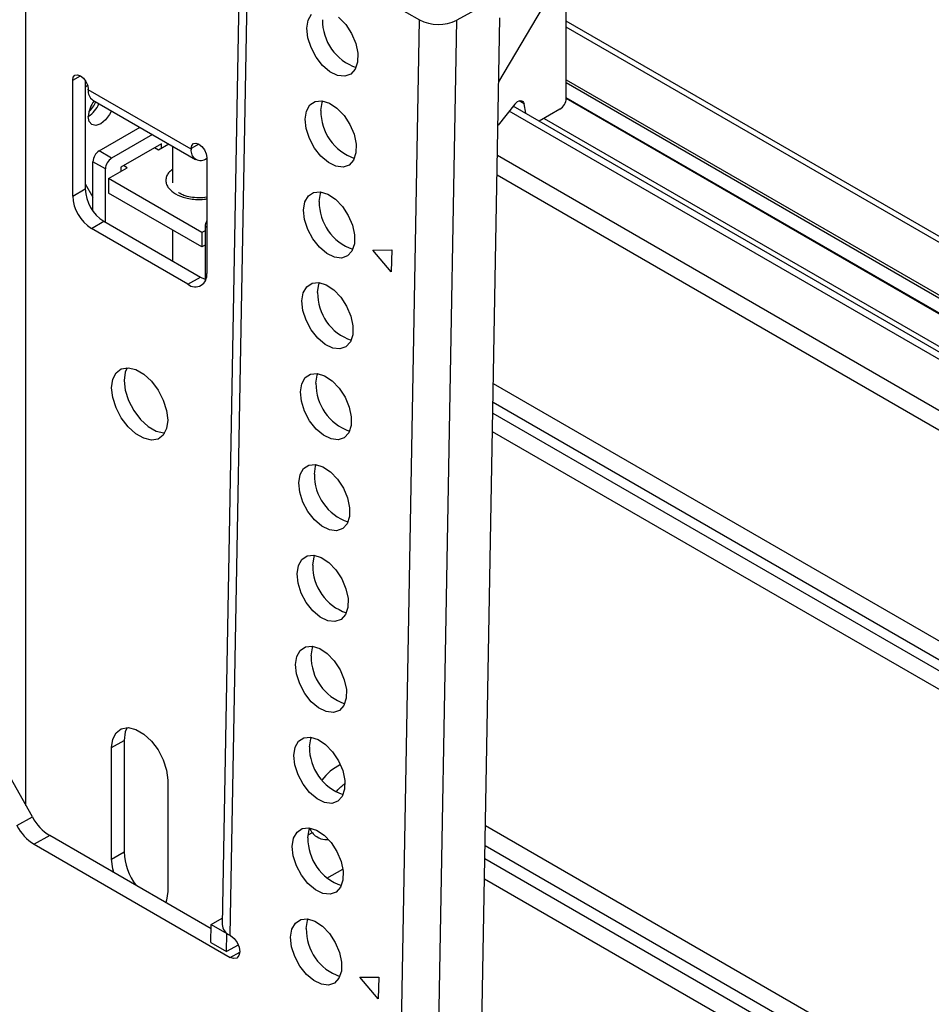
# Model space of a CAD drawing. Units: millimetres. Extents: x 10 to 410, y 10 to 267.
# Drawn here: x 19 to 22, y 239 to 242 of the extents above; entities that cross this region are included whole.
import ezdxf

# ---------------------------------------------------------------- set-up
doc = ezdxf.new("R2010")
doc.units = ezdxf.units.MM
doc.layers.add('SLD-0', color=179, linetype='Continuous')

msp = doc.modelspace()

# ---------------------------------------------------------------- linework, layer by layer
at = {"layer": 'SLD-0', "color": 8, "linetype": 'Continuous'}
for p, q in [((19.3983, 239.4299), (19.3983, 242.521)), ((24.5354, 239.5566), (20.931, 241.6374)), ((19.5309, 241.4871), (19.553, 241.4998)), ((20.931, 241.4885), (24.4064, 239.4822)), ((20.931, 241.4803), (24.3994, 239.4781)), ((24.3622, 239.4567), (20.931, 241.4375)), ((20.8113, 241.4201), (20.7971, 241.4283)), ((34.5174, 233.4622), (20.7691, 241.399)), ((20.8682, 241.3788), (24.2881, 239.4045)), ((19.8889, 241.3059), (19.8668, 241.2932)), ((34.5149, 233.3188), (20.7362, 241.2731)), ((34.5139, 233.2636), (20.7352, 241.2179)), ((19.911, 241.0698), (19.9066, 241.0723)), ((34.5033, 232.6718), (20.7246, 240.626)), ((20.7237, 240.5736), (34.5024, 232.6194)), ((20.7231, 240.5426), (34.5018, 232.5883)), ((34.5009, 232.5359), (20.7222, 240.4902)), ((20.7022, 239.3733), (34.4809, 231.419)), ((34.4799, 231.3617), (20.7012, 239.3159)), ((34.4793, 231.3244), (20.7005, 239.2787)), ((34.4782, 231.2671), (20.6995, 239.2213)), ((19.9776, 238.9994), (20.0047, 239.0143))]:
    msp.add_line(p, q, dxfattribs=at)
at = {"layer": 'SLD-0', "color": 179, "linetype": 'Continuous'}
for p, q in [((20.7399, 241.4825), (21.2178, 242.2877)), ((20.0064, 241.9696), (19.955, 239.0929)), ((20.0283, 241.939), (19.977, 239.0622)), ((20.0283, 241.939), (20.5145, 241.6583)), ((20.931, 241.4354), (20.931, 241.8044)), ((20.6912, 241.6962), (20.6205, 241.657)), ((20.1952, 241.6343), (20.1989, 241.6573)), ((20.1989, 241.6573), (20.2087, 241.6746)), ((20.2853, 241.6655), (20.3053, 241.6447)), ((20.3506, 232.4817), (20.5145, 241.6583)), ((20.4566, 232.4804), (20.6205, 241.657)), ((20.5815, 232.6107), (20.7431, 241.6636)), ((24.55, 239.5651), (20.931, 241.6543)), ((20.198, 241.6075), (20.1952, 241.6343)), ((20.3053, 241.6447), (20.3219, 241.6193)), ((20.207, 241.5794), (20.198, 241.6075)), ((20.3219, 241.6193), (20.3337, 241.5914)), ((20.2214, 241.5524), (20.207, 241.5794)), ((20.3337, 241.5914), (20.3396, 241.5637)), ((20.2398, 241.529), (20.2214, 241.5524)), ((20.3396, 241.5637), (20.3392, 241.5385)), ((20.2608, 241.5112), (20.2398, 241.529)), ((20.3324, 241.518), (20.3198, 241.5042)), ((20.3392, 241.5385), (20.3324, 241.518)), ((19.5309, 241.4871), (19.5326, 241.4959)), ((19.5309, 241.1584), (19.5309, 241.4871)), ((19.5326, 241.4959), (19.5374, 241.5014)), ((19.5374, 241.5014), (19.5445, 241.5028)), ((19.5445, 241.5028), (19.553, 241.4998)), ((19.553, 241.4998), (19.5615, 241.493)), ((19.5615, 241.493), (19.5686, 241.4834)), ((19.5663, 241.4871), (19.5663, 241.1788)), ((20.2824, 241.5007), (20.2608, 241.5112)), ((20.3027, 241.4983), (20.2824, 241.5007)), ((20.3198, 241.5042), (20.3027, 241.4983)), ((19.5725, 241.4732), (19.5663, 241.466)), ((19.5686, 241.4834), (19.5734, 241.4723)), ((19.573, 241.4737), (19.5725, 241.4732)), ((19.5734, 241.4723), (19.5751, 241.4616)), ((19.5751, 241.4595), (19.5751, 241.4616)), ((19.8668, 241.2911), (19.5751, 241.4595)), ((19.588, 241.4309), (19.8797, 241.2625)), ((20.7973, 241.4284), (20.8014, 241.4292)), ((20.8014, 241.4292), (20.8049, 241.4287)), ((20.931, 241.4358), (24.3608, 239.4558)), ((20.1943, 241.3996), (20.2041, 241.4169)), ((20.2041, 241.4169), (20.2191, 241.4268)), ((20.2191, 241.4268), (20.238, 241.4286)), ((20.2348, 241.4009), (20.2385, 241.424)), ((20.238, 241.4286), (20.2592, 241.4221)), ((20.2385, 241.424), (20.2401, 241.4284)), ((20.2592, 241.4221), (20.2807, 241.4078)), ((20.2807, 241.4078), (20.3007, 241.387)), ((20.7851, 241.419), (20.7377, 241.36)), ((34.5178, 233.4834), (20.7808, 241.4136)), ((20.7851, 241.419), (20.789, 241.4231)), ((20.789, 241.4231), (20.7931, 241.4263)), ((20.7931, 241.4263), (20.7973, 241.4284)), ((20.8049, 241.4287), (20.8079, 241.427)), ((20.8079, 241.427), (20.8101, 241.4241)), ((20.8101, 241.4241), (20.8113, 241.4201)), ((20.8161, 241.3933), (20.8113, 241.4201)), ((20.9133, 241.4048), (20.8547, 241.371)), ((19.5778, 241.3699), (19.5751, 241.384)), ((19.624, 241.3745), (19.6105, 241.3636)), ((19.6355, 241.3899), (19.624, 241.3745)), ((19.6406, 241.4006), (19.6355, 241.3899)), ((20.1906, 241.3765), (20.1943, 241.3996)), ((20.1934, 241.3497), (20.1906, 241.3765)), ((20.3007, 241.387), (20.3173, 241.3615)), ((19.5855, 241.3611), (19.5778, 241.3699)), ((19.5969, 241.3589), (19.5855, 241.3611)), ((19.6105, 241.3636), (19.5969, 241.3589)), ((19.606, 241.2866), (19.722, 241.3536)), ((20.2024, 241.3216), (20.1934, 241.3497)), ((20.3173, 241.3615), (20.3291, 241.3336)), ((19.7574, 241.3332), (19.6414, 241.2662)), ((20.2168, 241.2946), (20.2024, 241.3216)), ((20.3291, 241.3336), (20.335, 241.3059)), ((19.7828, 241.307), (19.6679, 241.2407)), ((19.7634, 241.2958), (19.774, 241.2897)), ((19.774, 241.2897), (19.8033, 241.3066)), ((19.7828, 241.2948), (19.7828, 241.307)), ((19.8139, 241.3005), (19.8139, 241.196)), ((19.8668, 241.2932), (19.8685, 241.302)), ((19.8668, 241.2932), (19.8668, 241.2911)), ((19.8685, 241.302), (19.8732, 241.3075)), ((19.8732, 241.3075), (19.8804, 241.3089)), ((19.8804, 241.3089), (19.8889, 241.3059)), ((19.8889, 241.3059), (19.8973, 241.2991)), ((19.8973, 241.2991), (19.9045, 241.2895)), ((20.2352, 241.2712), (20.2168, 241.2946)), ((20.335, 241.3059), (20.3346, 241.2807)), ((19.6414, 241.2662), (19.606, 241.2866)), ((19.9045, 241.2895), (19.9093, 241.2784)), ((19.9093, 241.2784), (19.911, 241.2677)), ((19.911, 241.2677), (19.911, 240.939)), ((20.2562, 241.2535), (20.2352, 241.2712)), ((20.3346, 241.2807), (20.3278, 241.2603)), ((19.6237, 241.2356), (19.5884, 241.256)), ((19.5884, 241.1163), (19.5884, 241.256)), ((19.6237, 241.0844), (19.6237, 241.2356)), ((19.6325, 241.208), (19.6856, 241.2386)), ((19.6679, 241.2407), (19.6679, 241.2284)), ((19.6856, 241.2386), (19.675, 241.2448)), ((20.2778, 241.2429), (20.2562, 241.2535)), ((20.2981, 241.2405), (20.2778, 241.2429)), ((20.3152, 241.2465), (20.2981, 241.2405)), ((20.3278, 241.2603), (20.3152, 241.2465)), ((19.8977, 241.055), (19.6325, 241.208)), ((19.6325, 241.208), (19.6325, 241.1672)), ((19.5309, 241.1584), (19.5663, 241.1788)), ((19.5663, 241.1932), (19.5884, 241.155)), ((19.8977, 241.0141), (19.6325, 241.1672)), ((20.1897, 241.1418), (20.1995, 241.1591)), ((20.1995, 241.1591), (20.2145, 241.1691)), ((20.2145, 241.1691), (20.2334, 241.1709)), ((20.2302, 241.1432), (20.2339, 241.1662)), ((20.2334, 241.1709), (20.2546, 241.1643)), ((20.2339, 241.1662), (20.2355, 241.1706)), ((20.2546, 241.1643), (20.2761, 241.15)), ((20.2761, 241.15), (20.2961, 241.1292)), ((20.186, 241.1187), (20.1897, 241.1418)), ((20.2961, 241.1292), (20.3127, 241.1037)), ((20.1888, 241.0919), (20.186, 241.1187)), ((20.3127, 241.1037), (20.3245, 241.0759)), ((19.5839, 241.0666), (19.6193, 241.087)), ((19.8579, 240.9084), (19.5839, 241.0666)), ((19.6193, 241.087), (19.8933, 240.9288)), ((19.9066, 241.0723), (19.9066, 240.9231)), ((20.1978, 241.0638), (20.1888, 241.0919)), ((20.3245, 241.0759), (20.3304, 241.0481)), ((19.8139, 241.0625), (19.8139, 240.9747)), ((19.9066, 241.0601), (19.8977, 241.055)), ((19.8977, 241.055), (19.8977, 241.0141)), ((20.2121, 241.0369), (20.1978, 241.0638)), ((20.3304, 241.0481), (20.33, 241.0229)), ((19.9066, 241.0192), (19.8977, 241.0141)), ((20.2306, 241.0135), (20.2121, 241.0369)), ((20.2516, 240.9957), (20.2306, 241.0135)), ((20.33, 241.0229), (20.3232, 241.0025)), ((20.2732, 240.9851), (20.2516, 240.9957)), ((20.2934, 240.9827), (20.2732, 240.9851)), ((20.3106, 240.9887), (20.2934, 240.9827)), ((20.3232, 241.0025), (20.3106, 240.9887)), ((20.3823, 241.0054), (20.4358, 241.0058)), ((20.4347, 240.9439), (20.3823, 241.0054)), ((20.4358, 241.0058), (20.4347, 240.9439)), ((19.8579, 240.9084), (19.8933, 240.9288)), ((19.8933, 240.9288), (19.9036, 240.924)), ((19.9036, 240.924), (19.9087, 240.9226)), ((20.1851, 240.884), (20.1949, 240.9013)), ((20.1949, 240.9013), (20.2099, 240.9113)), ((20.2099, 240.9113), (20.2288, 240.9131)), ((20.2256, 240.8854), (20.2293, 240.9085)), ((20.2288, 240.9131), (20.25, 240.9066)), ((20.2293, 240.9085), (20.2309, 240.9128)), ((20.25, 240.9066), (20.2715, 240.8922)), ((20.1814, 240.861), (20.1851, 240.884)), ((20.2715, 240.8922), (20.2915, 240.8714)), ((20.2915, 240.8714), (20.3081, 240.846)), ((20.1842, 240.8342), (20.1814, 240.861)), ((20.3081, 240.846), (20.3199, 240.8181)), ((20.1932, 240.8061), (20.1842, 240.8342)), ((20.3199, 240.8181), (20.3258, 240.7903)), ((20.2075, 240.7791), (20.1932, 240.8061)), ((20.3258, 240.7903), (20.3254, 240.7651)), ((20.226, 240.7557), (20.2075, 240.7791)), ((20.3254, 240.7651), (20.3186, 240.7447)), ((20.247, 240.7379), (20.226, 240.7557)), ((20.2686, 240.7274), (20.247, 240.7379)), ((20.3186, 240.7447), (20.306, 240.7309)), ((20.2888, 240.725), (20.2686, 240.7274)), ((20.306, 240.7309), (20.2888, 240.725)), ((19.6446, 240.6389), (19.654, 240.6573)), ((19.654, 240.6573), (19.6688, 240.6685)), ((19.6688, 240.6685), (19.6879, 240.6716)), ((19.68, 240.6594), (19.6767, 240.6353)), ((19.6852, 240.6717), (19.68, 240.6594)), ((19.6879, 240.6716), (19.7096, 240.6665)), ((19.7096, 240.6665), (19.7323, 240.6534)), ((19.7323, 240.6534), (19.754, 240.6335)), ((20.1903, 240.6435), (20.2053, 240.6535)), ((20.2053, 240.6535), (20.2242, 240.6553)), ((20.221, 240.6276), (20.2247, 240.6507)), ((20.2242, 240.6553), (20.2454, 240.6488)), ((20.2247, 240.6507), (20.2263, 240.655)), ((20.2454, 240.6488), (20.2669, 240.6345)), ((19.6414, 240.6149), (19.6446, 240.6389)), ((19.6767, 240.6353), (19.68, 240.6076)), ((19.754, 240.6335), (19.773, 240.6084)), ((20.1768, 240.6032), (20.1805, 240.6262)), ((20.1805, 240.6262), (20.1903, 240.6435)), ((20.2669, 240.6345), (20.2869, 240.6136)), ((19.6446, 240.5872), (19.6414, 240.6149)), ((19.68, 240.6076), (19.6894, 240.5784)), ((19.773, 240.6084), (19.7879, 240.58)), ((20.1796, 240.5764), (20.1768, 240.6032)), ((20.2869, 240.6136), (20.3035, 240.5882)), ((19.654, 240.558), (19.6446, 240.5872)), ((19.6894, 240.5784), (19.7042, 240.5501)), ((19.7879, 240.58), (19.7973, 240.5508)), ((20.1886, 240.5483), (20.1796, 240.5764)), ((20.3035, 240.5882), (20.3153, 240.5603)), ((19.6688, 240.5297), (19.654, 240.558)), ((19.7042, 240.5501), (19.7232, 240.5249)), ((19.7973, 240.5508), (19.8005, 240.5231)), ((20.2029, 240.5213), (20.1886, 240.5483)), ((20.3153, 240.5603), (20.3212, 240.5326)), ((19.6879, 240.5045), (19.6688, 240.5297)), ((19.7232, 240.5249), (19.745, 240.505)), ((19.8005, 240.5231), (19.7973, 240.4991)), ((20.2214, 240.4979), (20.2029, 240.5213)), ((20.3212, 240.5326), (20.3208, 240.5074)), ((19.7096, 240.4846), (19.6879, 240.5045)), ((19.7323, 240.4715), (19.7096, 240.4846)), ((19.745, 240.505), (19.7676, 240.492)), ((19.7676, 240.492), (19.7893, 240.4868)), ((19.7879, 240.4807), (19.773, 240.4695)), ((19.7973, 240.4991), (19.7879, 240.4807)), ((19.7893, 240.4868), (19.792, 240.4867)), ((20.2424, 240.4802), (20.2214, 240.4979)), ((20.264, 240.4696), (20.2424, 240.4802)), ((20.314, 240.487), (20.3014, 240.4732)), ((20.3208, 240.5074), (20.314, 240.487)), ((19.754, 240.4664), (19.7323, 240.4715)), ((19.773, 240.4695), (19.754, 240.4664)), ((20.2842, 240.4672), (20.264, 240.4696)), ((20.3014, 240.4732), (20.2842, 240.4672)), ((20.2007, 240.3958), (20.2196, 240.3976)), ((20.2196, 240.3976), (20.2408, 240.391)), ((20.2201, 240.3929), (20.2217, 240.3973)), ((20.1722, 240.3454), (20.1759, 240.3685)), ((20.1759, 240.3685), (20.1857, 240.3858)), ((20.1857, 240.3858), (20.2007, 240.3958)), ((20.2164, 240.3699), (20.2201, 240.3929)), ((20.2408, 240.391), (20.2623, 240.3767)), ((20.2623, 240.3767), (20.2823, 240.3559)), ((20.175, 240.3186), (20.1722, 240.3454)), ((20.2823, 240.3559), (20.2989, 240.3304)), ((20.184, 240.2905), (20.175, 240.3186)), ((20.2989, 240.3304), (20.3107, 240.3026)), ((20.1983, 240.2636), (20.184, 240.2905)), ((20.3107, 240.3026), (20.3166, 240.2748)), ((20.2168, 240.2402), (20.1983, 240.2636)), ((20.3166, 240.2748), (20.3162, 240.2496)), ((20.2378, 240.2224), (20.2168, 240.2402)), ((20.3094, 240.2292), (20.2968, 240.2154)), ((20.3162, 240.2496), (20.3094, 240.2292)), ((20.2594, 240.2118), (20.2378, 240.2224)), ((20.2796, 240.2094), (20.2594, 240.2118)), ((20.2968, 240.2154), (20.2796, 240.2094)), ((20.1713, 240.1107), (20.1811, 240.128)), ((20.1811, 240.128), (20.1961, 240.138)), ((20.1961, 240.138), (20.215, 240.1398)), ((20.2118, 240.1121), (20.2155, 240.1351)), ((20.215, 240.1398), (20.2362, 240.1332)), ((20.2155, 240.1351), (20.2171, 240.1395)), ((20.2362, 240.1332), (20.2577, 240.1189)), ((20.2577, 240.1189), (20.2776, 240.0981)), ((20.1676, 240.0876), (20.1713, 240.1107)), ((20.2776, 240.0981), (20.2943, 240.0726)), ((20.1704, 240.0609), (20.1676, 240.0876)), ((20.1794, 240.0327), (20.1704, 240.0609)), ((20.2943, 240.0726), (20.3061, 240.0448)), ((20.3061, 240.0448), (20.312, 240.017)), ((20.1937, 240.0058), (20.1794, 240.0327)), ((20.2122, 239.9824), (20.1937, 240.0058)), ((20.312, 240.017), (20.3115, 239.9918)), ((20.2332, 239.9646), (20.2122, 239.9824)), ((20.3115, 239.9918), (20.3047, 239.9714)), ((20.2548, 239.9541), (20.2332, 239.9646)), ((20.275, 239.9517), (20.2548, 239.9541)), ((20.2922, 239.9576), (20.275, 239.9517)), ((20.3047, 239.9714), (20.2922, 239.9576)), ((20.1667, 239.8529), (20.1765, 239.8702)), ((20.1765, 239.8702), (20.1915, 239.8802)), ((20.1915, 239.8802), (20.2104, 239.882)), ((20.2072, 239.8543), (20.2109, 239.8774)), ((20.2104, 239.882), (20.2316, 239.8755)), ((20.2109, 239.8774), (20.2125, 239.8817)), ((20.2316, 239.8755), (20.2531, 239.8611)), ((20.163, 239.8299), (20.1667, 239.8529)), ((20.2531, 239.8611), (20.273, 239.8403)), ((20.273, 239.8403), (20.2897, 239.8149)), ((20.1658, 239.8031), (20.163, 239.8299)), ((20.2897, 239.8149), (20.3015, 239.787)), ((20.1748, 239.775), (20.1658, 239.8031)), ((20.3015, 239.787), (20.3074, 239.7593)), ((20.1891, 239.748), (20.1748, 239.775)), ((20.3074, 239.7593), (20.3069, 239.7341)), ((20.2076, 239.7246), (20.1891, 239.748)), ((20.3069, 239.7341), (20.3001, 239.7136)), ((20.2286, 239.7068), (20.2076, 239.7246)), ((20.2502, 239.6963), (20.2286, 239.7068)), ((20.2876, 239.6998), (20.2704, 239.6939)), ((20.3001, 239.7136), (20.2876, 239.6998)), ((20.2704, 239.6939), (20.2502, 239.6963)), ((19.654, 239.6366), (19.6688, 239.6478)), ((19.6688, 239.6478), (19.6879, 239.651)), ((19.6852, 239.651), (19.68, 239.6387)), ((19.6879, 239.651), (19.7096, 239.6458)), ((19.7096, 239.6458), (19.7323, 239.6327)), ((19.6414, 239.5943), (19.6446, 239.6183)), ((19.6414, 239.5943), (19.6767, 239.6147)), ((19.6446, 239.6183), (19.654, 239.6366)), ((19.68, 239.6387), (19.6767, 239.6147)), ((19.6767, 239.6147), (19.6767, 239.2983)), ((19.7323, 239.6327), (19.754, 239.6128)), ((20.1719, 239.6125), (20.1869, 239.6224)), ((20.1869, 239.6224), (20.2058, 239.6242)), ((20.2026, 239.5965), (20.2063, 239.6196)), ((20.2058, 239.6242), (20.227, 239.6177)), ((20.2063, 239.6196), (20.2079, 239.624)), ((20.227, 239.6177), (20.2485, 239.6034)), ((19.6414, 239.2778), (19.6414, 239.5943)), ((19.754, 239.6128), (19.773, 239.5877)), ((19.773, 239.5877), (19.7879, 239.5594)), ((20.1584, 239.5721), (20.1621, 239.5952)), ((20.1621, 239.5952), (20.1719, 239.6125)), ((20.2485, 239.6034), (20.2684, 239.5826)), ((19.7879, 239.5594), (19.7973, 239.5301)), ((20.1612, 239.5453), (20.1584, 239.5721)), ((20.2684, 239.5826), (20.2851, 239.5571)), ((20.1702, 239.5172), (20.1612, 239.5453)), ((20.2851, 239.5571), (20.2969, 239.5292)), ((19.4164, 239.3977), (19.3531, 239.5104)), ((19.7973, 239.5301), (19.8005, 239.5024)), ((19.8005, 239.5024), (19.8005, 239.186)), ((20.1845, 239.4902), (20.1702, 239.5172)), ((20.2969, 239.5292), (20.3028, 239.5015)), ((20.203, 239.4668), (20.1845, 239.4902)), ((20.3023, 239.4763), (20.2955, 239.4559)), ((20.3028, 239.5015), (20.3023, 239.4763)), ((20.224, 239.4491), (20.203, 239.4668)), ((20.2456, 239.4385), (20.224, 239.4491)), ((20.2955, 239.4559), (20.283, 239.4421)), ((20.2658, 239.4361), (20.2456, 239.4385)), ((20.283, 239.4421), (20.2658, 239.4361)), ((19.3722, 239.3733), (19.4164, 239.3977)), ((20.1673, 239.3547), (20.1823, 239.3647)), ((20.1823, 239.3647), (20.2012, 239.3665)), ((20.2012, 239.3665), (20.2224, 239.3599)), ((20.2017, 239.3618), (20.2033, 239.3661)), ((19.466, 239.3447), (19.4218, 239.3202)), ((19.9237, 239.0804), (19.466, 239.3447)), ((20.1538, 239.3143), (20.1575, 239.3374)), ((20.1575, 239.3374), (20.1673, 239.3547)), ((20.198, 239.3388), (20.2017, 239.3618)), ((20.2107, 239.3526), (20.1984, 239.3458)), ((20.2224, 239.3599), (20.2439, 239.3456)), ((20.2439, 239.3456), (20.2638, 239.3248)), ((19.4218, 239.3202), (19.9776, 238.9994)), ((20.1566, 239.2875), (20.1538, 239.3143)), ((20.2638, 239.3248), (20.2804, 239.2993)), ((19.6414, 239.2778), (19.6767, 239.2983)), ((20.1656, 239.2594), (20.1566, 239.2875)), ((20.2804, 239.2993), (20.2922, 239.2715)), ((19.6446, 239.2501), (19.6414, 239.2778)), ((20.1799, 239.2325), (20.1656, 239.2594)), ((20.2922, 239.2715), (20.2982, 239.2437)), ((19.6472, 239.2401), (19.6446, 239.2501)), ((20.1984, 239.2091), (20.1799, 239.2325)), ((20.2521, 239.2245), (20.2974, 239.2495)), ((20.2982, 239.2437), (20.2977, 239.2185)), ((20.2194, 239.1913), (20.1984, 239.2091)), ((20.2909, 239.1981), (20.2784, 239.1843)), ((20.2977, 239.2185), (20.2909, 239.1981)), ((19.8005, 239.186), (19.7973, 239.162)), ((20.2409, 239.1807), (20.2194, 239.1913)), ((20.2612, 239.1783), (20.2409, 239.1807)), ((20.2784, 239.1843), (20.2612, 239.1783)), ((19.7973, 239.162), (19.7947, 239.1549)), ((19.923, 239.0413), (19.9239, 239.0929)), ((19.9239, 239.0929), (19.9553, 239.1102)), ((19.9239, 239.0929), (19.9681, 239.0673)), ((20.1529, 239.0796), (20.1627, 239.0969)), ((20.1627, 239.0969), (20.1777, 239.1069)), ((20.1777, 239.1069), (20.1966, 239.1087)), ((20.1934, 239.081), (20.1971, 239.1041)), ((20.1966, 239.1087), (20.2178, 239.1022)), ((20.1971, 239.1041), (20.1987, 239.1084)), ((20.2178, 239.1022), (20.2393, 239.0878)), ((20.2393, 239.0878), (20.2592, 239.067)), ((19.9672, 239.0158), (19.9681, 239.0673)), ((19.9681, 239.0673), (19.9689, 239.0678)), ((19.977, 239.0622), (19.9787, 239.0612)), ((19.9787, 239.0612), (19.9888, 239.053)), ((20.1492, 239.0566), (20.1529, 239.0796)), ((20.152, 239.0298), (20.1492, 239.0566)), ((20.2592, 239.067), (20.2758, 239.0416)), ((19.923, 239.0413), (19.9672, 239.0158)), ((20.0007, 239.0343), (19.9672, 239.0158)), ((19.9888, 239.053), (19.9973, 239.0413)), ((19.9973, 239.0413), (20.0029, 239.028)), ((20.0029, 239.028), (20.0047, 239.015)), ((20.161, 239.0017), (20.152, 239.0298)), ((20.2758, 239.0416), (20.2876, 239.0137)), ((20.0025, 239.0043), (19.9965, 238.9976)), ((20.0047, 239.015), (20.0025, 239.0043)), ((20.1753, 238.9747), (20.161, 239.0017)), ((20.2876, 239.0137), (20.2936, 238.9859)), ((19.9878, 238.9958), (19.9776, 238.9994)), ((19.9965, 238.9976), (19.9878, 238.9958)), ((20.1938, 238.9513), (20.1753, 238.9747)), ((20.2936, 238.9859), (20.2931, 238.9607)), ((20.2148, 238.9335), (20.1938, 238.9513)), ((20.2931, 238.9607), (20.2863, 238.9403)), ((20.2363, 238.923), (20.2148, 238.9335)), ((20.2566, 238.9206), (20.2363, 238.923)), ((20.2738, 238.9265), (20.2566, 238.9206)), ((20.2863, 238.9403), (20.2738, 238.9265)), ((20.3454, 238.9433), (20.399, 238.9436)), ((20.3979, 238.8817), (20.3454, 238.9433)), ((20.399, 238.9436), (20.3979, 238.8817))]:
    msp.add_line(p, q, dxfattribs=at)
for centre, radius, start, end in [((20.3804, 241.6566), 0.141, 179.1595, 251.1547), ((20.5688, 241.7624), 0.1174, 242.4591, 296.1553), ((19.6048, 241.4557), 0.03, 172.7442, 235.9436), ((20.8926, 241.4372), 0.0384, 302.6055, 357.3945), ((19.6525, 241.3801), 0.0775, 141.2711, 177.1564), ((19.5331, 241.4491), 0.0775, 302.8425, 338.7351), ((19.52, 241.4566), 0.0823, 313.5051, 338.2298), ((20.3758, 241.3989), 0.141, 179.1595, 251.1547), ((19.8937, 241.2868), 0.0273, 170.786, 309.2033), ((19.6267, 241.2543), 0.0384, 122.6055, 177.3945), ((19.6621, 241.2338), 0.0384, 122.6055, 177.3945), ((19.6814, 241.1841), 0.1153, 182.6055, 237.3945), ((19.646, 241.1637), 0.1153, 182.6055, 237.3945), ((20.3712, 241.1411), 0.141, 179.1595, 251.1547), ((19.9421, 241.0711), 0.0356, 151.0875, 178.1289), ((19.8786, 240.9338), 0.0328, 230.7967, 9.214), ((20.3666, 240.8833), 0.141, 179.1595, 251.1547), ((20.3625, 240.6257), 0.1415, 179.2354, 250.594), ((20.3574, 240.3678), 0.141, 179.1595, 251.1547), ((20.3528, 240.11), 0.141, 179.1595, 251.1547), ((20.3482, 239.8522), 0.141, 179.1595, 251.1547), ((20.3436, 239.5945), 0.141, 179.1595, 251.1547), ((20.3545, 239.4171), 0.144, 116.4066, 143.9711), ((19.5406, 239.4641), 0.1408, 208.1323, 238.0093), ((19.4964, 239.4396), 0.1408, 208.1323, 238.0093), ((20.2482, 239.3824), 0.0478, 199.8132, 237.4038), ((20.339, 239.3367), 0.141, 179.1595, 251.1547), ((19.8489, 239.3064), 0.1724, 182.6985, 216.6701), ((19.9914, 239.0958), 0.0366, 184.55, 246.6686), ((20.3344, 239.0789), 0.141, 179.1595, 251.1547)]:
    msp.add_arc(centre, radius, start, end, dxfattribs=at)
at = {"layer": 'SLD-0', "color": 8, "linetype": 'Continuous'}
for points, knots in [([(19.8139, 241.2338), (19.8098, 241.2308), (19.8018, 241.2249), (19.7966, 241.214), (19.7944, 241.2029), (19.7965, 241.1919), (19.8037, 241.1782), (19.8151, 241.17), (19.8226, 241.1647)], [0, 0, 0, 0, 0.1496572, 0.2937811, 0.4409635, 0.5881459, 0.7322698, 1, 1, 1, 1]), ([(19.8226, 241.1647), (19.8318, 241.1604), (19.846, 241.1538), (19.8697, 241.1496), (19.8888, 241.1485), (19.9029, 241.149), (19.91, 241.1503), (19.911, 241.1505)], [0, 0, 0, 0, 0.367105, 0.564724, 0.766537, 0.96835, 1, 1, 1, 1]), ([(20.2795, 239.4687), (20.2807, 239.4706), (20.285, 239.4771), (20.2931, 239.4847), (20.2997, 239.4895), (20.3024, 239.4914)], [0, 0, 0, 0, 0.194348, 0.669052, 1, 1, 1, 1])]:
    msp.add_open_spline(points, degree=3, knots=knots, dxfattribs=at)
at = {"layer": 'SLD-0', "color": 179, "linetype": 'Continuous'}
for points, knots in [([(19.8889, 241.1534), (19.8806, 241.1538), (19.8692, 241.1544), (19.8542, 241.1578), (19.8434, 241.1615), (19.8349, 241.1656), (19.8318, 241.1681), (19.8309, 241.1688)], [0, 0, 0, 0, 0.354866, 0.49039, 0.708009, 0.921243, 1, 1, 1, 1]), ([(19.911, 241.1552), (19.9108, 241.1552), (19.904, 241.1537), (19.8963, 241.1535), (19.8889, 241.1534)], [0, 0, 0, 0, 0.023883, 1, 1, 1, 1]), ([(20.2224, 239.3426), (20.223, 239.3421), (20.2296, 239.3368), (20.2416, 239.3334), (20.2523, 239.3338), (20.2555, 239.3339)], [0, 0, 0, 0, 0.067678, 0.727375, 1, 1, 1, 1])]:
    msp.add_open_spline(points, degree=3, knots=knots, dxfattribs=at)

doc.saveas('drawing.dxf')
